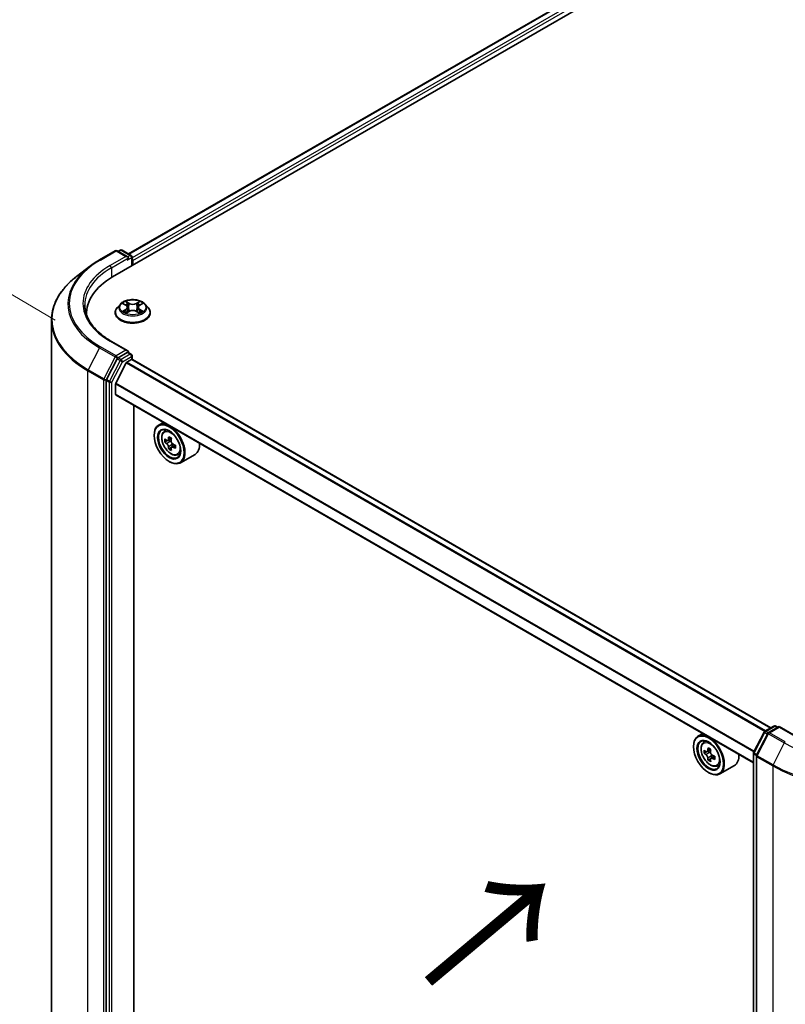
# Model space of a CAD drawing. Units: millimetres. Extents: x 36 to 7330, y 20 to 1425.
# Drawn here: x 99 to 162, y 525 to 606 of the extents above; entities that cross this region are included whole.
import ezdxf

# ---------------------------------------------------------------- set-up
doc = ezdxf.new("R2010")
doc.units = ezdxf.units.MM
doc.header["$LTSCALE"] = 2.5
doc.layers.get('Defpoints').update_dxf_attribs({"lineweight": 25})
for name, color, linetype, lineweight in [('Dimension (ISO)', 7, 'Continuous', 18), ('Symbol (ISO)', 7, 'Continuous', 18), ('Visible (ISO)', 7, 'Continuous', 35), ('Visible Narrow (ISO)', 7, 'Continuous', 25)]:
    doc.layers.add(name, color=color, linetype=linetype, lineweight=lineweight)
doc.styles.add('Note Text (TK)', font='txt')
doc.dimstyles.new('Default - Method 1b (TK)', dxfattribs={"dimscale": 2.5, "dimtxt": 2.5, "dimasz": 2.5, "dimexe": 1, "dimexo": 1.5, "dimgap": 1, "dimtad": 1, "dimdsep": 46, "dimtxsty": 'Note Text (TK)', "dimblk": 'OPEN', "dimcen": 0.09, "dimdle": 5, "dimclrd": 100, "dimclre": 100, "dimclrt": 7, "dimadec": 1, "dimazin": 1, "dimtfac": 1, "dimtmove": 0, "dimatfit": 3, "dimldrblk": 'OPEN', "dimfxl": 1, "dimtolj": 1, "dimlwd": -1, "dimlwe": -1, "dimarcsym": 0})

# ---------------------------------------------------------------- blocks, each defined once
blk = doc.blocks.new('_Open')
at = {"color": 0, "linetype": 'ByBlock', "lineweight": -2}
for p, q in [((-1, 0.167), (0, 0)), ((-1, -0.167), (0, 0)), ((0, 0), (-1, 0))]:
    blk.add_line(p, q, dxfattribs=at)
blk = doc.blocks.new('*D26')
at = {"layer": 'Defpoints', "color": 0}
for p in [(78.412, 594.956), (105.409, 579.015), (104.502, 489.135)]:
    blk.add_point(p, dxfattribs=at)
at = {"layer": 'Dimension (ISO)', "color": 100}
for p, q in [((101.681, 581.216), (75.926, 596.424)), ((77.567, 511.326), (78.349, 588.706)), ((100.774, 491.336), (75.019, 506.543))]:
    blk.add_line(p, q, dxfattribs=at)
at = {"layer": 'Dimension (ISO)', "color": 100, "xscale": 6.25, "yscale": 6.25, "zscale": 6.25}
for p, rotation in [((78.412, 594.956), 89.42160724004547), ((77.504, 505.076), 269.4216072400455)]:
    blk.add_blockref('_Open', p, dxfattribs=dict(at, rotation=rotation))
at = {"layer": 'Dimension (ISO)', "color": 7, "insert": (72.238, 539.383), "char_height": 6.25, "attachment_point": 4, "rotation": 89.42161, "style": 'Note Text (TK)'}
blk.add_mtext('\\A1;{\\Q29.983;\\W0.812;\\H0.821x;\\fMS PGothic|b0|i0;{\\H6.2250;221.5}}', dxfattribs=at)

msp = doc.modelspace()

# ---------------------------------------------------------------- linework, layer by layer
at = {"layer": 'Visible (ISO)'}
for p, q in [((106.4207, 584.7835), (198.3446, 637.8558)), ((107.7432, 586.6835), (195.9151, 637.5896)), ((105.3342, 586.1915), (106.6423, 586.9468)), ((107.6667, 586.4419), (106.7923, 586.9468)), ((107.045, 587), (106.8725, 586.9005)), ((107.195, 587), (107.9453, 586.5669)), ((108.0203, 586.4369), (108.0203, 585.7071)), ((108.0824, 585.7429), (108.0824, 586.1512)), ((104.5018, 585.6373), (103.4462, 584.8247)), ((107.057, 582.542), (106.809, 582.2653)), ((107.3005, 582.5721), (107.5129, 582.4452)), ((107.5524, 581.8147), (107.7736, 581.938)), ((107.6439, 582.2703), (107.6849, 581.8886)), ((108.3913, 581.938), (108.6125, 581.8147)), ((108.5209, 582.2703), (108.4799, 581.8886)), ((108.652, 582.4452), (108.8644, 582.5721)), ((109.1078, 582.542), (109.3558, 582.2653)), ((101.3679, 581.2072), (101.3679, 493.5646)), ((104.2679, 581.7829), (104.2679, 581.6323)), ((106.6324, 581.8237), (106.6324, 581.8404)), ((109.5324, 581.8237), (109.5324, 581.8404)), ((107.6667, 578.6852), (106.2836, 579.4837)), ((106.7916, 578.0142), (105.9156, 576.3163)), ((107.6228, 578.5373), (106.8725, 578.1042)), ((107.5852, 577.74), (107.9763, 577.9658)), ((107.6931, 578.5475), (107.9453, 578.4019)), ((108.0203, 577.9802), (108.0203, 578.272)), ((160.7972, 547.5204), (108.0513, 577.9732)), ((107.5309, 577.6792), (106.6846, 576.018)), ((105.8904, 576.2225), (105.8904, 488.6697)), ((106.6682, 575.0876), (106.6682, 575.9562)), ((159.3391, 544.6274), (106.6993, 575.019)), ((108.1708, 490.8966), (108.1708, 574.1694)), ((110.6049, 572.7641), (110.223, 572.5436)), ((109.8502, 571.6788), (109.8502, 571.7196)), ((110.6663, 572.0129), (110.833, 572.1594)), ((111.2746, 571.441), (110.9746, 571.2678)), ((110.9275, 571.2577), (110.7212, 571.1386)), ((111.0311, 571.3004), (111.1799, 571.2137)), ((111.2639, 570.6864), (111.051, 570.5636)), ((111.5889, 570.885), (111.2912, 570.7132)), ((111.347, 570.9224), (111.3463, 570.7449)), ((111.785, 570.0752), (111.9953, 570.1463)), ((113.2251, 570.1199), (112.023, 569.4259)), ((111.0876, 569.5355), (111.123, 569.5151)), ((155.1526, 547.0444), (154.7707, 546.824)), ((159.3558, 545.4685), (160.2318, 547.1665)), ((160.5363, 547.0565), (159.6033, 545.2481)), ((160.2901, 547.2276), (161.0404, 547.6608)), ((161.469, 547.6224), (160.5946, 547.1176)), ((161.1904, 547.6608), (161.3629, 547.5612)), ((161.469, 547.5717), (161.469, 547.6224)), ((162.8521, 546.8239), (161.469, 547.6224)), ((155.214, 546.2932), (155.3807, 546.4398)), ((154.3979, 545.9591), (154.3979, 546)), ((155.4788, 545.537), (155.2694, 545.4162)), ((155.8198, 545.7199), (155.521, 545.5474)), ((155.5767, 545.5796), (155.7282, 545.4922)), ((159.3391, 457.847), (159.3391, 545.3997)), ((155.8102, 544.9629), (155.6009, 544.8421)), ((156.1391, 545.1668), (155.8403, 544.9943)), ((155.8961, 545.2013), (155.8961, 545.0265)), ((159.5866, 545.1793), (159.5866, 457.5367)), ((155.6353, 543.8158), (155.6707, 543.7954)), ((156.3328, 544.3555), (156.543, 544.4267)), ((157.7728, 544.4003), (156.5707, 543.7063))]:
    msp.add_line(p, q, dxfattribs=at)
for centre, start, end in [((106.7173, 586.8168), 60, 120), ((107.12, 586.8701), 60, 120), ((107.8703, 586.4369), 0, 60), ((107.8703, 578.272), 0, 60), ((160.3651, 547.0977), 120, 152.709432), ((160.6696, 546.9877), 120, 152.709432), ((161.1154, 547.5309), 60, 120), ((159.4891, 545.3997), 152.709432, 180), ((159.7366, 545.1793), 152.709432, 180)]:
    msp.add_arc(centre, 0.15, start, end, dxfattribs=at)
for centre, major_axis, ratio, start_param, end_param in [((107.5167, 586.3553), (0.2121, 0), 0.5773503, 0, 1.5707963), ((107.6228, 586.2941), (-0.075, -0.1299), 0.5773503, 0.7853982, 2.3561945), ((107.9763, 586.2124), (0.075, -0.1299), 0.5773503, 0.7853982, 1.9291159), ((111.6179, 581.7829), (-7.35, 0), 0.5773503, 5.4977871, 6.3223572), ((111.6179, 580.9664), (-7.5, 0), 0.5773503, 6.0825558, 6.1060904), ((107.5167, 578.5986), (0.2121, 0), 0.5773503, 0, 1.5707963), ((106.8725, 577.9817), (0.075, 0.1299), 0.5773503, 0.7853982, 1.6525807), ((107.6228, 578.6598), (0.075, -0.1299), 0.5773503, 0.1595481, 0.7853982), ((107.9763, 577.8433), (0.075, 0.1299), 0.5773503, 0, 0.7853982), ((107.5852, 577.6583), (-0.05, -0.0866), 0.5773503, 3.9269908, 4.8030489), ((105.9964, 576.2837), (0.075, 0.1299), 0.5773503, 1.6525807, 2.3561945), ((106.7389, 575.9971), (-0.05, -0.0866), 0.5773503, 4.8030489, 5.4977871), ((106.7743, 575.1489), (-0.075, -0.1299), 0.5773503, 5.4977871, 6.2831853), ((111.123, 570.9848), (0.9, -1.5588), 0.5773503, 5.4977871, 10.2101761), ((111.123, 570.9848), (0.65, -1.1258), 0.5773503, 2.375245, 7.049533), ((113.2523, 572.7269), (-1.804, -3.0947), 0.5745609, 5.4565524, 5.5438185), ((113.6947, 572.5965), (-3.6329, 0.0152), 0.5801263, 0.6149203, 0.6792216), ((113.5837, 572.5336), (-1.8295, -3.1386), 0.5745609, 5.327286, 5.3915874), ((113.6963, 572.9783), (-3.5821, 0.015), 0.5801263, 0.7441866, 0.8314528), ((113.8047, 572.4048), (1.8295, 3.1386), 0.5745609, 2.1856934, 2.2499947), ((113.6937, 572.342), (3.6329, -0.0152), 0.5801263, 3.7565129, 3.8208143), ((113.5837, 572.5336), (-1.8295, -3.1386), 0.5745609, 5.6087835, 5.6730849), ((113.6921, 571.9602), (3.5821, -0.015), 0.5801263, 3.8857793, 3.9730454), ((111.1791, 571.0202), (0.1187, -0.2057), 0.5773503, 1.7826456, 2.3513747), ((113.8047, 572.4048), (1.8295, 3.1386), 0.5745609, 2.4671909, 2.5314922), ((111.1791, 571.0202), (0.1187, -0.2057), 0.5773503, 0.7805784, 1.3344379), ((113.6937, 572.342), (3.6329, -0.0152), 0.5801263, 4.0380104, 4.1023118), ((113.6947, 572.5965), (-3.6329, 0.0152), 0.5801263, 0.8964178, 0.9607191), ((114.1361, 572.2116), (1.804, 3.0947), 0.5745609, 2.3149597, 2.4022259), ((112.3251, 571.6788), (0.9, -1.5588), 0.5773503, 0, 0.8481438), ((155.6707, 545.2651), (0.9, -1.5588), 0.5773503, 5.4977871, 10.2101761), ((155.6707, 545.2651), (0.65, -1.1258), 0.5773503, 2.375245, 7.049533), ((157.8, 547.0048), (-1.7911, -3.1022), 0.5773503, 5.4541541, 5.5414202), ((158.2419, 546.8772), (-3.6329, 0), 0.5773503, 0.6124987, 0.6768001), ((158.2419, 546.622), (3.6329, 0), 0.5773503, 3.7540914, 3.8183927), ((158.1314, 546.8134), (-1.8164, -3.1462), 0.5773503, 5.3248877, 5.3891891), ((158.2419, 547.2599), (-3.5821, 0), 0.5773503, 0.7417651, 0.8290312), ((155.7282, 545.2983), (0.1187, -0.2057), 0.5773503, 1.7950624, 2.3561945), ((158.3524, 546.6858), (1.8164, 3.1462), 0.5773503, 2.1832951, 2.2475964), ((155.7282, 545.2983), (0.1187, -0.2057), 0.5773503, 0.7853982, 1.3465303), ((156.8728, 545.9591), (0.9, -1.5588), 0.5773503, 0, 0.8481438), ((158.1314, 546.8134), (-1.8164, -3.1462), 0.5773503, 5.6063852, 5.6706866), ((158.2419, 546.2393), (3.5821, 0), 0.5773503, 3.8833577, 3.9706239), ((158.3524, 546.6858), (1.8164, 3.1462), 0.5773503, 2.4647926, 2.5290939), ((158.2419, 546.8772), (-3.6329, 0), 0.5773503, 0.8939962, 0.9582976), ((158.2419, 546.622), (3.6329, 0), 0.5773503, 4.0355889, 4.0998903), ((158.6839, 546.4944), (1.7911, 3.1022), 0.5773503, 2.3125614, 2.3998276)]:
    msp.add_ellipse(centre, major_axis=major_axis, ratio=ratio, start_param=start_param, end_param=end_param, dxfattribs=at)
for centre, major_axis in [((111.0876, 570.9643), (0.875, -1.5155)), ((111.0876, 570.9643), (-0.675, 1.1691)), ((155.6353, 545.2447), (0.875, -1.5155)), ((155.6353, 545.2447), (-0.675, 1.1691))]:
    msp.add_ellipse(centre, major_axis=major_axis, ratio=0.5773503, dxfattribs=at)
for points, knots in [([(104.5018, 585.6373), (104.5528, 585.6766), (104.6047, 585.7154), (104.7104, 585.7921), (104.7641, 585.83), (104.8734, 585.9049), (104.929, 585.9419), (105.0418, 586.0148), (105.0991, 586.0509), (105.2154, 586.1219), (105.2743, 586.157), (105.3342, 586.1915)], [4.57045366, 4.57045366, 4.57045366, 4.57045366, 4.59884073, 4.59884073, 4.62722779, 4.62722779, 4.65561485, 4.65561485, 4.68400192, 4.68400192, 4.71238898, 4.71238898, 4.71238898, 4.71238898]), ([(103.4462, 584.8247), (103.1811, 584.6206), (102.9383, 584.4062), (102.5011, 583.96), (102.3069, 583.7282), (101.9706, 583.2506), (101.8286, 583.0047), (101.5998, 582.5029), (101.5131, 582.247), (101.3971, 581.7298), (101.3679, 581.4685), (101.3679, 581.2072)], [1.71273164, 1.71273164, 1.71273164, 1.71273164, 1.84142421, 1.84142421, 1.97011678, 1.97011678, 2.09880935, 2.09880935, 2.22750192, 2.22750192, 2.35619449, 2.35619449, 2.35619449, 2.35619449]), ([(109.1078, 582.542), (109.0465, 582.6105), (108.9686, 582.6705), (108.7847, 582.7739), (108.6776, 582.8165), (108.4477, 582.8786), (108.3251, 582.8982), (108.0764, 582.9133), (107.9504, 582.9089), (107.7067, 582.8764), (107.589, 582.8484), (107.3727, 582.7704), (107.2742, 582.7203), (107.1403, 582.6244), (107.0954, 582.5849), (107.057, 582.542)], [2.8337611, 2.8337611, 2.8337611, 2.8337611, 3.154774, 3.154774, 3.4892026, 3.4892026, 3.8222801, 3.8222801, 4.1535935, 4.1535935, 4.4853294, 4.4853294, 4.8193074, 4.8193074, 5.0202205, 5.0202205, 5.0202205, 5.0202205]), ([(106.2836, 579.4837), (106.0062, 579.6439), (105.7514, 579.8162), (105.2931, 580.1804), (105.0897, 580.3722), (104.7387, 580.7699), (104.5913, 580.9757), (104.3549, 581.3957), (104.266, 581.6098), (104.1476, 582.0416), (104.1179, 582.2593), (104.1179, 582.4769)], [3.14159265, 3.14159265, 3.14159265, 3.14159265, 3.29867229, 3.29867229, 3.45575192, 3.45575192, 3.61283155, 3.61283155, 3.76991118, 3.76991118, 3.92699082, 3.92699082, 3.92699082, 3.92699082]), ([(106.809, 582.2653), (106.7867, 582.2404), (106.7662, 582.2146), (106.7292, 582.1615), (106.7127, 582.1342), (106.6841, 582.0781), (106.6719, 582.0494), (106.6524, 581.9909), (106.6449, 581.9611), (106.6349, 581.901), (106.6324, 581.8707), (106.6324, 581.8404)], [5.02022053, 5.02022053, 5.02022053, 5.02022053, 5.11573385, 5.11573385, 5.21124718, 5.21124718, 5.3067605, 5.3067605, 5.40227382, 5.40227382, 5.49778714, 5.49778714, 5.49778714, 5.49778714]), ([(107.6439, 582.2703), (107.6425, 582.2839), (107.6393, 582.2974), (107.63, 582.3237), (107.6237, 582.3365), (107.6084, 582.3612), (107.5993, 582.373), (107.5786, 582.3957), (107.567, 582.4064), (107.5416, 582.4267), (107.5277, 582.4363), (107.5129, 582.4452)], [2.41809785, 2.41809785, 2.41809785, 2.41809785, 2.55930615, 2.55930615, 2.70051445, 2.70051445, 2.84172275, 2.84172275, 2.98293106, 2.98293106, 3.12413936, 3.12413936, 3.12413936, 3.12413936]), ([(108.3913, 581.938), (108.3579, 581.9566), (108.32, 581.972), (108.2384, 581.9954), (108.1947, 582.0034), (108.1053, 582.0114), (108.0596, 582.0114), (107.9701, 582.0034), (107.9264, 581.9954), (107.8448, 581.972), (107.8069, 581.9566), (107.7736, 581.938)], [3.1590459, 3.1590459, 3.1590459, 3.1590459, 3.4662239, 3.4662239, 3.7734018, 3.7734018, 4.0805798, 4.0805798, 4.3877577, 4.3877577, 4.6949357, 4.6949357, 4.6949357, 4.6949357]), ([(108.652, 582.4452), (108.6371, 582.4363), (108.6233, 582.4267), (108.5978, 582.4064), (108.5862, 582.3957), (108.5655, 582.373), (108.5564, 582.3612), (108.5411, 582.3365), (108.5349, 582.3237), (108.5255, 582.2974), (108.5224, 582.2839), (108.5209, 582.2703)], [4.72984227, 4.72984227, 4.72984227, 4.72984227, 4.87105058, 4.87105058, 5.01225888, 5.01225888, 5.15346718, 5.15346718, 5.29467549, 5.29467549, 5.43588379, 5.43588379, 5.43588379, 5.43588379]), ([(109.5324, 581.8404), (109.5324, 581.8707), (109.5299, 581.901), (109.5199, 581.9611), (109.5125, 581.9909), (109.4929, 582.0494), (109.4808, 582.0781), (109.4521, 582.1342), (109.4357, 582.1615), (109.3987, 582.2146), (109.3782, 582.2404), (109.3558, 582.2653)], [2.35619449, 2.35619449, 2.35619449, 2.35619449, 2.45170781, 2.45170781, 2.54722114, 2.54722114, 2.64273446, 2.64273446, 2.73824778, 2.73824778, 2.8337611, 2.8337611, 2.8337611, 2.8337611]), ([(106.6324, 581.8237), (106.6324, 581.7343), (106.656, 581.6452), (106.7474, 581.4743), (106.8169, 581.393), (106.9962, 581.2455), (107.1076, 581.18), (107.3596, 581.073), (107.5002, 581.0317), (107.796, 580.9773), (107.951, 580.9641), (108.2602, 580.967), (108.4142, 580.983), (108.7064, 581.0428), (108.8444, 581.0866), (109.0909, 581.1983), (109.1992, 581.2663), (109.3741, 581.4205), (109.4408, 581.5068), (109.5153, 581.6714), (109.5324, 581.7475), (109.5324, 581.8237)], [5.4977871, 5.4977871, 5.4977871, 5.4977871, 5.7974977, 5.7974977, 6.1099087, 6.1099087, 6.4344017, 6.4344017, 6.7601297, 6.7601297, 7.0848802, 7.0848802, 7.409235, 7.409235, 7.7340691, 7.7340691, 8.0598665, 8.0598665, 8.3837816, 8.3837816, 8.6393798, 8.6393798, 8.6393798, 8.6393798]), ([(107.3966, 581.9214), (107.4056, 581.9139), (107.4154, 581.9064), (107.4364, 581.8913), (107.4476, 581.8838), (107.4715, 581.869), (107.4841, 581.8617), (107.5106, 581.8473), (107.5245, 581.8403), (107.5475, 581.8295), (107.5562, 581.8256), (107.5651, 581.8218)], [6.1056978, 6.1056978, 6.1056978, 6.1056978, 6.17584774, 6.17584774, 6.24599768, 6.24599768, 6.31614761, 6.31614761, 6.38629755, 6.38629755, 6.42717222, 6.42717222, 6.42717222, 6.42717222]), ([(108.5997, 581.8218), (108.6086, 581.8256), (108.6173, 581.8295), (108.6403, 581.8403), (108.6542, 581.8473), (108.6808, 581.8617), (108.6934, 581.869), (108.7172, 581.8838), (108.7284, 581.8913), (108.7494, 581.9064), (108.7592, 581.9139), (108.7683, 581.9214)], [1.42680941, 1.42680941, 1.42680941, 1.42680941, 1.46768409, 1.46768409, 1.53783402, 1.53783402, 1.60798396, 1.60798396, 1.67813389, 1.67813389, 1.74828383, 1.74828383, 1.74828383, 1.74828383]), ([(107.6228, 578.5373), (107.6362, 578.5451), (107.6506, 578.5502), (107.6759, 578.5532), (107.6867, 578.5512), (107.6931, 578.5475)], [0.185147228, 0.185147228, 0.185147228, 0.185147228, 0.196528423, 0.196528423, 0.207909617, 0.207909617, 0.207909617, 0.207909617]), ([(110.6663, 572.0129), (110.6126, 571.9657), (110.5699, 571.9055), (110.5044, 571.7605), (110.4844, 571.6735), (110.4704, 571.4807), (110.4784, 571.3737), (110.522, 571.1542), (110.5577, 571.0417), (110.6524, 570.8229), (110.7113, 570.7165), (110.8465, 570.5195), (110.9228, 570.4289), (111.0866, 570.2719), (111.1741, 570.2056), (111.353, 570.1054), (111.4447, 570.0713), (111.6203, 570.0439), (111.7048, 570.0486), (111.783, 570.0745), (111.784, 570.0748), (111.785, 570.0752)], [4.0467539, 4.0467539, 4.0467539, 4.0467539, 4.3252501, 4.3252501, 4.6370689, 4.6370689, 4.9707039, 4.9707039, 5.3050454, 5.3050454, 5.6371278, 5.6371278, 5.9689824, 5.9689824, 6.3028133, 6.3028133, 6.6375374, 6.6375374, 6.9542342, 6.9542342, 6.95846, 6.95846, 6.95846, 6.95846]), ([(110.8626, 571.2844), (110.8813, 571.2709), (110.9018, 571.2614), (110.9407, 571.2555), (110.959, 571.259), (110.989, 571.276), (111.0027, 571.2906), (111.0227, 571.3299), (111.0289, 571.3545), (111.0313, 571.38)], [0, 0, 0, 0, 0.017936943, 0.017936943, 0.035873886, 0.035873886, 0.053810829, 0.053810829, 0.071747772, 0.071747772, 0.071747772, 0.071747772]), ([(111.0287, 570.7385), (111.0265, 570.7614), (111.0204, 570.7886), (111.0008, 570.8447), (110.9873, 570.8737), (110.9576, 570.9256), (110.9394, 570.9519), (110.9007, 570.9972), (110.8803, 571.0163), (110.8615, 571.0299)], [0, 0, 0, 0, 0.017936943, 0.017936943, 0.035873886, 0.035873886, 0.053810829, 0.053810829, 0.071747772, 0.071747772, 0.071747772, 0.071747772]), ([(111.4184, 570.7053), (111.3951, 570.7162), (111.3706, 570.7233), (111.3265, 570.7262), (111.3068, 570.722), (111.2768, 570.705), (111.2644, 570.6911), (111.2497, 570.6549), (111.2474, 570.6326), (111.2496, 570.6097)], [0, 0, 0, 0, 0.017936943, 0.017936943, 0.035873886, 0.035873886, 0.053810829, 0.053810829, 0.071747772, 0.071747772, 0.071747772, 0.071747772]), ([(111.2523, 571.2512), (111.2499, 571.2256), (111.252, 571.1962), (111.2663, 571.137), (111.2785, 571.1073), (111.3082, 571.0554), (111.3277, 571.0299), (111.3717, 570.9875), (111.3961, 570.9708), (111.4194, 570.9598)], [0, 0, 0, 0, 0.017936943, 0.017936943, 0.035873886, 0.035873886, 0.053810829, 0.053810829, 0.071747772, 0.071747772, 0.071747772, 0.071747772]), ([(155.214, 546.2932), (155.1603, 546.2461), (155.1176, 546.1859), (155.0521, 546.0408), (155.0321, 545.9539), (155.0181, 545.761), (155.0261, 545.654), (155.0697, 545.4345), (155.1054, 545.3221), (155.2001, 545.1033), (155.259, 544.9969), (155.3942, 544.7999), (155.4706, 544.7093), (155.6343, 544.5523), (155.7218, 544.486), (155.9008, 544.3857), (155.9924, 544.3517), (156.168, 544.3242), (156.2525, 544.329), (156.3307, 544.3548), (156.3317, 544.3552), (156.3328, 544.3555)], [4.0419341, 4.0419341, 4.0419341, 4.0419341, 4.3204303, 4.3204303, 4.6322491, 4.6322491, 4.9658841, 4.9658841, 5.3002256, 5.3002256, 5.6323081, 5.6323081, 5.9641626, 5.9641626, 6.2979935, 6.2979935, 6.6327176, 6.6327176, 6.9494144, 6.9494144, 6.9536402, 6.9536402, 6.9536402, 6.9536402]), ([(155.4098, 545.5635), (155.4285, 545.5501), (155.449, 545.5408), (155.4877, 545.5351), (155.506, 545.5388), (155.5359, 545.556), (155.5495, 545.5708), (155.5693, 545.6102), (155.5754, 545.6349), (155.5777, 545.6605)], [0, 0, 0, 0, 0.017936943, 0.017936943, 0.035873886, 0.035873886, 0.053810829, 0.053810829, 0.071747772, 0.071747772, 0.071747772, 0.071747772]), ([(155.7987, 545.5329), (155.7964, 545.5073), (155.7986, 545.4778), (155.8131, 545.4186), (155.8254, 545.3889), (155.8553, 545.3371), (155.8748, 545.3117), (155.9189, 545.2695), (155.9433, 545.2529), (155.9666, 545.242)], [0, 0, 0, 0, 0.017936943, 0.017936943, 0.035873886, 0.035873886, 0.053810829, 0.053810829, 0.071747772, 0.071747772, 0.071747772, 0.071747772]), ([(155.5777, 545.0175), (155.5754, 545.0405), (155.5693, 545.0677), (155.5495, 545.1238), (155.5359, 545.1528), (155.506, 545.2045), (155.4877, 545.2308), (155.449, 545.276), (155.4285, 545.2949), (155.4098, 545.3084)], [0, 0, 0, 0, 0.017936943, 0.017936943, 0.035873886, 0.035873886, 0.053810829, 0.053810829, 0.071747772, 0.071747772, 0.071747772, 0.071747772]), ([(155.9666, 544.9869), (155.9433, 544.9977), (155.9189, 545.0047), (155.8748, 545.0073), (155.8553, 545.0029), (155.8254, 544.9857), (155.8131, 544.9716), (155.7986, 544.9353), (155.7964, 544.9129), (155.7987, 544.8899)], [0, 0, 0, 0, 0.017936943, 0.017936943, 0.035873886, 0.035873886, 0.053810829, 0.053810829, 0.071747772, 0.071747772, 0.071747772, 0.071747772])]:
    msp.add_open_spline(points, degree=3, knots=knots, dxfattribs=at)
at = {"layer": 'Visible Narrow (ISO)'}
for p, q in [((107.7871, 586.6582), (195.9901, 637.5822)), ((196.3647, 637.3659), (108.0203, 586.3603)), ((108.0824, 586.1512), (196.4708, 637.1822)), ((105.4092, 586.1841), (106.7173, 586.9393)), ((106.7173, 586.9393), (107.5167, 586.4778)), ((106.9164, 586.8751), (107.12, 586.9926)), ((107.12, 586.9926), (107.8703, 586.5594)), ((107.5167, 586.4778), (106.2086, 585.7225)), ((106.3146, 585.5388), (107.7289, 586.3553)), ((107.6228, 586.1716), (107.9763, 586.3757)), ((107.8703, 586.5594), (107.6667, 586.4419)), ((107.9763, 586.3757), (107.9763, 585.6817)), ((106.3146, 585.5388), (106.3146, 584.721)), ((107.7857, 582.6091), (107.5053, 582.7654)), ((108.6595, 582.7654), (108.3791, 582.6091)), ((107.2292, 582.606), (107.5, 582.4441)), ((107.5, 582.1015), (107.2292, 581.9396)), ((107.3477, 581.9711), (107.5179, 582.0729)), ((107.5053, 581.7802), (107.7857, 581.9366)), ((107.5179, 582.0729), (107.5355, 581.8352)), ((107.5921, 582.6784), (107.7684, 582.5801)), ((107.7684, 582.5801), (107.7432, 582.226)), ((108.3791, 581.9366), (108.6595, 581.7802)), ((108.3964, 582.5801), (108.5727, 582.6784)), ((108.3964, 582.5801), (108.4216, 582.226)), ((108.6469, 582.0729), (108.6293, 581.8352)), ((108.6469, 582.0729), (108.8171, 581.9711)), ((108.6648, 582.4441), (108.9356, 582.606)), ((108.9356, 581.9396), (108.6648, 582.1015)), ((105.3283, 578.9248), (104.3953, 577.1165)), ((105.3283, 578.9248), (106.6364, 578.1696)), ((106.7173, 578.2595), (105.4092, 579.0148)), ((106.2086, 579.4763), (107.5167, 578.7211)), ((107.5167, 578.7211), (106.7173, 578.2595)), ((106.6364, 578.1696), (105.7034, 576.3612)), ((107.0391, 577.8713), (106.1631, 576.1734)), ((106.7916, 578.0142), (106.8234, 578.0758)), ((106.7916, 578.0142), (107.0391, 577.8713)), ((106.8234, 578.0758), (106.8725, 578.1042)), ((107.12, 577.9613), (106.8725, 578.1042)), ((107.8703, 578.3945), (107.12, 577.9613)), ((107.226, 577.7776), (107.9763, 578.2107)), ((107.6228, 578.5373), (107.8703, 578.3945)), ((107.9763, 578.2107), (107.9763, 577.9658)), ((107.9763, 577.9658), (160.7533, 547.495)), ((105.7034, 576.3612), (104.3953, 577.1165)), ((106.35, 576.0796), (107.226, 577.7776)), ((107.5309, 577.6792), (160.2826, 547.223)), ((160.3621, 547.2692), (107.5852, 577.74)), ((104.3701, 577.0227), (105.6783, 576.2674)), ((104.3701, 489.3801), (104.3701, 577.0227)), ((105.6783, 576.2674), (105.6783, 488.6248)), ((105.8904, 576.2674), (105.9156, 576.3163)), ((105.8904, 576.2225), (105.8904, 576.2674)), ((106.1631, 576.1734), (105.9156, 576.3163)), ((105.8904, 576.2225), (106.1379, 576.0796)), ((106.1379, 576.0796), (106.1379, 488.5269)), ((106.35, 488.5269), (106.35, 576.0796)), ((106.6682, 575.9562), (159.383, 545.5213)), ((159.4113, 545.5762), (106.6846, 576.018)), ((159.3391, 544.6781), (106.6682, 575.0876)), ((111.0313, 571.38), (111.2154, 571.4862)), ((110.8615, 571.0299), (111.1799, 571.2137)), ((111.347, 570.9224), (111.0287, 570.7385)), ((111.604, 570.8125), (111.4184, 570.7053)), ((159.4082, 545.4323), (160.2842, 547.1302)), ((159.6557, 545.2119), (160.5887, 547.0202)), ((160.2842, 547.1302), (160.5077, 547.0012)), ((160.3651, 547.2202), (161.1154, 547.6534)), ((160.5714, 547.1011), (160.3651, 547.2202)), ((160.5887, 547.0202), (161.8968, 546.265)), ((160.6696, 547.1102), (161.469, 547.5717)), ((161.9777, 546.3549), (160.6696, 547.1102)), ((161.1154, 547.6534), (161.319, 547.5358)), ((161.469, 547.5717), (162.7771, 546.8165)), ((161.8968, 546.265), (160.9638, 544.4566)), ((155.4098, 545.3084), (155.7282, 545.4922)), ((155.5777, 545.6605), (155.7626, 545.7672)), ((159.383, 457.7858), (159.383, 545.3385)), ((159.383, 545.3385), (159.5916, 545.218)), ((159.6317, 545.3032), (159.4082, 545.4323)), ((155.8961, 545.2013), (155.5777, 545.0175)), ((156.1515, 545.0936), (155.9666, 544.9869)), ((159.6305, 545.1181), (160.9386, 544.3628)), ((159.6305, 457.4754), (159.6305, 545.1181)), ((160.9638, 544.4566), (159.6557, 545.2119)), ((160.9386, 544.3628), (160.9386, 456.7202))]:
    msp.add_line(p, q, dxfattribs=at)
for centre, major_axis, ratio, start_param, end_param in [((106.7173, 586.8168), (-0.075, 0.1299), 0.5773503, 5.4977871, 6.2831853), ((106.7173, 586.8168), (0.075, 0.1299), 0.5773503, 0, 0.7853982), ((107.12, 586.8701), (-0.075, 0.1299), 0.5773503, 5.4977871, 6.2831853), ((107.12, 586.8701), (0.075, 0.1299), 0.5773503, 0, 0.7853982), ((111.6179, 582.5994), (-8.7806, 0), 0.5773503, 5.4977871, 7.0685835), ((105.4092, 586.0616), (-0.075, 0.1299), 0.5773503, 5.4977871, 6.2831853), ((107.8703, 586.4369), (0.075, 0.1299), 0.5773503, 0, 0.7853982), ((107.8703, 586.4369), (-0.075, 0.1299), 0.5773503, 3.9269908, 5.4977871), ((107.8703, 586.4369), (0.15, 0), 0.5773503, 5.4977871, 6.2831853), ((111.6179, 582.5562), (-8.8949, 0), 0.5773503, 5.6397225, 7.0685835), ((111.6179, 582.5994), (-7.65, 0), 0.5773503, 5.4977871, 7.0685835), ((111.6179, 582.4769), (-7.5, 0), 0.5773503, 5.4977871, 6.2831853), ((106.2086, 585.6), (-0.075, 0.1299), 0.5773503, 3.9269908, 5.4977871), ((111.6179, 581.2865), (-10.2144, 0), 0.5773503, 5.6397225, 7.0685835), ((108.0824, 582.2728), (-1.03, 0), 0.5773503, 5.3071026, 5.6884717), ((108.0824, 582.2728), (-1.03, 0), 0.5773503, 3.7363063, 4.1176753), ((108.0824, 581.8849), (-1.4338, 0), 0.5773503, 5.8056187, 9.9023446), ((108.0824, 582.2357), (-1.1546, 0), 0.5773503, 5.8056187, 9.9023446), ((108.0824, 582.2728), (1.03, 0), 0.5773503, 3.7363063, 4.1176753), ((107.3656, 581.9629), (-0.0048, -0.0245), 0.7797536, 4.5269049, 5.922087), ((108.0824, 582.1594), (0.8061, 0), 0.5773503, 2.1762943, 2.4206222), ((107.5, 582.4237), (0.0128, 0.0215), 0.5873385, 0, 0.7942785), ((107.1928, 582.2728), (0.4271, 0), 0.5773503, 5.5152404, 7.0511302), ((107.5, 582.0811), (0.0128, -0.0215), 0.5873385, 0.8637843, 2.3473142), ((107.1928, 582.2542), (0.452, 0), 0.5773503, 5.5152404, 6.3450887), ((107.5748, 582.6698), (-0.0204, -0.0144), 0.1849737, 1.043317, 2.4384992), ((107.6364, 582.5405), (-0.0241, -0.0067), 0.2229178, 3.8515805, 5.2070037), ((107.7259, 582.2175), (-0.0241, -0.0067), 0.2228845, 3.8515738, 5.2026198), ((107.7857, 582.5886), (-0.0122, -0.0218), 0.5671862, 3.9184152, 5.401945), ((108.0824, 582.7678), (0.452, 0), 0.5773503, 3.9444441, 5.4803339), ((107.7857, 581.9162), (-0.0122, 0.0218), 0.5671862, 5.5063628, 6.2831853), ((108.0824, 582.7864), (-0.4271, 0), 0.5773503, 0.8028515, 2.3387412), ((108.0824, 581.7592), (0.4271, 0), 0.5773503, 0.8028515, 2.3387412), ((108.3791, 582.5886), (0.0122, -0.0218), 0.5671862, 0.8812403, 2.3647701), ((108.3791, 581.9162), (0.0122, 0.0218), 0.5671862, 0, 0.7768225), ((108.4389, 582.2175), (-0.0241, 0.0067), 0.2228845, 4.2221582, 5.5732041), ((108.972, 582.2728), (-0.4271, 0), 0.5773503, 5.5152404, 7.0511302), ((108.5285, 582.5405), (-0.0241, 0.0067), 0.2229178, 4.2177743, 5.5731974), ((108.972, 582.2542), (-0.452, 0), 0.5773503, 6.221282, 7.0511302), ((108.0824, 582.1594), (0.8061, 0), 0.5773503, 0.7209705, 0.9652983), ((108.59, 582.6698), (-0.0204, 0.0144), 0.1849737, 0.7030935, 2.0982756), ((108.6648, 582.0811), (-0.0128, -0.0215), 0.5873385, 3.9358711, 5.419401), ((108.6648, 582.4237), (-0.0128, 0.0215), 0.5873385, 5.4889069, 6.2831853), ((108.0824, 582.2728), (1.03, 0), 0.5773503, 5.3071026, 5.6884717), ((108.7992, 581.9629), (0.0048, -0.0245), 0.7797536, 0.3610983, 1.7562804), ((111.6179, 581.2072), (-10.25, 0), 0.5773503, 0, 0.7853982), ((108.0824, 581.8404), (-1.45, 0), 0.5773503, 0, 3.1415927), ((108.0824, 581.8237), (1.45, 0), 0.5773503, 3.1415927, 6.2831853), ((107.438, 581.911), (-0.0212, -0.0132), 0.7297361, 5.1634453, 5.7754826), ((108.7268, 581.911), (-0.0212, 0.0132), 0.7297361, 3.6492954, 4.2613326), ((106.2086, 579.3538), (0.075, 0.1299), 0.5773503, 0, 0.7853982), ((105.4092, 578.8923), (-0.075, -0.1299), 0.5773503, 3.9269908, 4.7941734), ((106.7173, 578.137), (-0.075, -0.1299), 0.5773503, 3.9269908, 4.7941734), ((106.7173, 578.137), (-0.1333, 0.0688), 0.0667023, 0.9537374, 2.5245338), ((106.7173, 578.137), (0.075, -0.1299), 0.5773503, 0.7853982, 2.3561945), ((107.12, 577.8388), (-0.075, -0.1299), 0.5773503, 3.9269908, 4.7941734), ((107.12, 577.8388), (-0.1333, 0.0688), 0.0667023, 0.9537374, 2.5245338), ((107.12, 577.8388), (0.075, -0.1299), 0.5773503, 0.7853982, 2.3561945), ((107.8703, 578.272), (0.075, 0.1299), 0.5773503, 0, 0.7853982), ((107.8703, 578.272), (0.075, -0.1299), 0.5773503, 0.7853982, 2.3561945), ((107.8703, 578.272), (0.15, 0), 0.5773503, 5.4977871, 6.2831853), ((104.4762, 577.0839), (0.075, 0.1299), 0.5773503, 1.6525807, 2.3561945), ((105.7843, 576.3287), (-0.075, -0.1299), 0.5773503, 4.7941734, 5.4977871), ((105.7843, 576.3287), (-0.15, 0), 0.5773503, 0.7853982, 2.3561945), ((105.7843, 576.3287), (0.1333, -0.0688), 0.0667023, 4.0953301, 5.6661264), ((106.2439, 576.1408), (-0.075, -0.1299), 0.5773503, 4.7941734, 5.4977871), ((106.2439, 576.1408), (-0.15, 0), 0.5773503, 0.7853982, 2.3561945), ((106.2439, 576.1408), (0.1333, -0.0688), 0.0667023, 4.0953301, 5.6661264), ((111.2902, 571.0813), (-0.5631, 0.9753), 0.5773503, 5.8594015, 6.3981286), ((111.2902, 571.0813), (0.5631, -0.9753), 0.5773503, 6.168242, 6.7069691), ((160.3651, 547.0977), (-0.1333, 0.0688), 0.0667023, 0, 0.9537374), ((160.3651, 547.0977), (0.075, 0.1299), 0.5773503, 0.7853982, 1.6525807), ((160.3651, 547.0977), (-0.075, 0.1299), 0.5773503, 5.4977871, 6.2831853), ((160.6696, 546.9877), (-0.1333, 0.0688), 0.0667023, 0, 0.9537374), ((160.6696, 546.9877), (0.075, 0.1299), 0.5773503, 0.7853982, 1.6525807), ((160.6696, 546.9877), (-0.075, 0.1299), 0.5773503, 5.4977871, 6.2831853), ((161.1154, 547.5309), (-0.075, 0.1299), 0.5773503, 5.4977871, 6.2831853), ((161.1154, 547.5309), (0.075, 0.1299), 0.5773503, 0, 0.7853982), ((155.838, 545.3617), (-0.5631, 0.9753), 0.5773503, 5.8594015, 6.3981286), ((161.9777, 546.2324), (-0.075, -0.1299), 0.5773503, 3.9269908, 4.7941734), ((168.1865, 549.8963), (8.8949, 0), 0.5773503, 3.9269908, 5.4977871), ((159.4891, 545.3997), (-0.15, 0), 0.5773503, 0, 0.7853982), ((159.4891, 545.3997), (-0.1333, 0.0688), 0.0667023, 0, 0.9537374), ((159.4891, 545.3997), (0.075, 0.1299), 0.5773503, 1.6525807, 2.3561945), ((155.838, 545.3617), (0.5631, -0.9753), 0.5773503, 6.168242, 6.7069691), ((159.7366, 545.1793), (-0.15, 0), 0.5773503, 0, 0.7853982), ((159.7366, 545.1793), (-0.1333, 0.0688), 0.0667023, 0, 0.9537374), ((159.7366, 545.1793), (0.075, 0.1299), 0.5773503, 1.6525807, 2.3561945), ((161.0447, 544.4241), (0.075, 0.1299), 0.5773503, 1.6525807, 2.3561945), ((168.1865, 548.5474), (10.25, 0), 0.5773503, 3.9269908, 5.4977871), ((168.1865, 548.6266), (-10.2144, 0), 0.5773503, 0.7853982, 2.3561945)]:
    msp.add_ellipse(centre, major_axis=major_axis, ratio=ratio, start_param=start_param, end_param=end_param, dxfattribs=at)
for centre, major_axis in [((108.0824, 582.2728), (1.0707, 0)), ((111.2339, 571.0488), (0.5283, -0.915)), ((155.7816, 545.3292), (0.5283, -0.915))]:
    msp.add_ellipse(centre, major_axis=major_axis, ratio=0.5773503, dxfattribs=at)
for points, knots in [([(107.5921, 582.6784), (107.584, 582.6863), (107.576, 582.6945), (107.5559, 582.7155), (107.5442, 582.7279), (107.5233, 582.7488), (107.5143, 582.7575), (107.5053, 582.7654)], [-0.032055974, -0.032055974, -0.032055974, -0.032055974, -0.02365019, -0.02365019, -0.010200936, -0.010200936, 0.000338329, 0.000338329, 0.000338329, 0.000338329]), ([(107.5053, 582.7654), (107.5109, 582.7567), (107.5164, 582.7467), (107.5299, 582.7218), (107.5378, 582.7064), (107.5531, 582.6799), (107.5595, 582.6694), (107.5669, 582.6593)], [-0.000338329, -0.000338329, -0.000338329, -0.000338329, 0.010200936, 0.010200936, 0.02365019, 0.02365019, 0.032055974, 0.032055974, 0.032055974, 0.032055974]), ([(108.6595, 582.7654), (108.6522, 582.7589), (108.6448, 582.7519), (108.6301, 582.7374), (108.6228, 582.73), (108.6071, 582.7136), (108.5985, 582.7046), (108.5841, 582.6897), (108.5785, 582.684), (108.5727, 582.6784)], [-0.032394303, -0.032394303, -0.032394303, -0.032394303, -0.023744988, -0.023744988, -0.0154285, -0.0154285, -0.005934038, -0.005934038, 0, 0, 0, 0]), ([(108.598, 582.6593), (108.6031, 582.6665), (108.6079, 582.6738), (108.6193, 582.6927), (108.6255, 582.704), (108.6363, 582.7242), (108.6411, 582.7332), (108.6504, 582.7503), (108.655, 582.7583), (108.6595, 582.7654)], [0, 0, 0, 0, 0.005934038, 0.005934038, 0.0154285, 0.0154285, 0.023744988, 0.023744988, 0.032394303, 0.032394303, 0.032394303, 0.032394303]), ([(107.3489, 582.5432), (107.3449, 582.5477), (107.3405, 582.552), (107.3252, 582.5655), (107.3133, 582.5735), (107.2896, 582.5863), (107.2781, 582.5914), (107.2541, 582.5999), (107.2416, 582.6034), (107.2292, 582.606)], [0.001908258, 0.001908258, 0.001908258, 0.001908258, 0.005934038, 0.005934038, 0.0154285, 0.0154285, 0.023744988, 0.023744988, 0.032394303, 0.032394303, 0.032394303, 0.032394303]), ([(107.2292, 582.606), (107.2405, 582.6018), (107.2518, 582.597), (107.2739, 582.5868), (107.2845, 582.5813), (107.2967, 582.5743), (107.2986, 582.5732), (107.3005, 582.5721)], [-0.032394303, -0.032394303, -0.032394303, -0.032394303, -0.023744988, -0.023744988, -0.0154285, -0.0154285, -0.013913302, -0.013913302, -0.013913302, -0.013913302]), ([(107.3477, 581.9711), (107.3393, 581.9695), (107.33, 581.9678), (107.3045, 581.9624), (107.2877, 581.9584), (107.2568, 581.9494), (107.243, 581.9448), (107.2292, 581.9396)], [-0.032055974, -0.032055974, -0.032055974, -0.032055974, -0.02365019, -0.02365019, -0.010200936, -0.010200936, 0.000338329, 0.000338329, 0.000338329, 0.000338329]), ([(107.2292, 581.9396), (107.2443, 581.9428), (107.2595, 581.9449), (107.2932, 581.9471), (107.3112, 581.9467), (107.3374, 581.9442), (107.3466, 581.9427), (107.3544, 581.9413)], [-0.000338329, -0.000338329, -0.000338329, -0.000338329, 0.010200936, 0.010200936, 0.02365019, 0.02365019, 0.032055974, 0.032055974, 0.032055974, 0.032055974]), ([(107.4201, 581.9192), (107.4114, 581.9333), (107.4006, 581.945), (107.3761, 581.9624), (107.3624, 581.9682), (107.3477, 581.9711)], [0, 0, 0, 0, 0.014585063, 0.014585063, 0.028982846, 0.028982846, 0.028982846, 0.028982846]), ([(107.3544, 581.9413), (107.3676, 581.9388), (107.3799, 581.9336), (107.3928, 581.9244), (107.3947, 581.923), (107.3966, 581.9214)], [-0.028982846, -0.028982846, -0.028982846, -0.028982846, -0.014585063, -0.014585063, -0.012042017, -0.012042017, -0.012042017, -0.012042017]), ([(107.5669, 582.6593), (107.5795, 582.6419), (107.5908, 582.623), (107.61, 582.5835), (107.6178, 582.5628), (107.6236, 582.5421)], [-0.028982846, -0.028982846, -0.028982846, -0.028982846, -0.014585063, -0.014585063, 0, 0, 0, 0]), ([(107.6537, 582.5491), (107.6473, 582.5719), (107.6388, 582.5947), (107.618, 582.6383), (107.6058, 582.6591), (107.5921, 582.6784)], [0, 0, 0, 0, 0.014585063, 0.014585063, 0.028982846, 0.028982846, 0.028982846, 0.028982846]), ([(107.6236, 582.5421), (107.6385, 582.4882), (107.6535, 582.4344), (107.6834, 582.3267), (107.6983, 582.2729), (107.7132, 582.2191)], [-0.068779854, -0.068779854, -0.068779854, -0.068779854, -0.034389927, -0.034389927, 0, 0, 0, 0]), ([(107.7432, 582.226), (107.7283, 582.2799), (107.7134, 582.3337), (107.6835, 582.4414), (107.6686, 582.4952), (107.6537, 582.5491)], [0, 0, 0, 0, 0.034389927, 0.034389927, 0.068779854, 0.068779854, 0.068779854, 0.068779854]), ([(107.7132, 582.2191), (107.7346, 582.1422), (107.7591, 582.0666), (107.7924, 581.9795), (107.7976, 581.9663), (107.803, 581.953)], [-0.098241255, -0.098241255, -0.098241255, -0.098241255, -0.049120627, -0.049120627, -0.040233478, -0.040233478, -0.040233478, -0.040233478]), ([(107.8268, 581.9634), (107.822, 581.9761), (107.8173, 581.9887), (107.7863, 582.0748), (107.7633, 582.1498), (107.7432, 582.226)], [0.040586257, 0.040586257, 0.040586257, 0.040586257, 0.049120627, 0.049120627, 0.098241255, 0.098241255, 0.098241255, 0.098241255]), ([(108.4216, 582.226), (108.4016, 582.1498), (108.3785, 582.0748), (108.3476, 581.9887), (108.3429, 581.9761), (108.3381, 581.9634)], [0, 0, 0, 0, 0.049120627, 0.049120627, 0.057654997, 0.057654997, 0.057654997, 0.057654997]), ([(108.3618, 581.953), (108.3672, 581.9663), (108.3724, 581.9795), (108.4057, 582.0666), (108.4302, 582.1422), (108.4516, 582.2191)], [-0.058007777, -0.058007777, -0.058007777, -0.058007777, -0.049120627, -0.049120627, 0, 0, 0, 0]), ([(108.5112, 582.5491), (108.4962, 582.4952), (108.4813, 582.4414), (108.4515, 582.3337), (108.4366, 582.2799), (108.4216, 582.226)], [0, 0, 0, 0, 0.034389927, 0.034389927, 0.068779854, 0.068779854, 0.068779854, 0.068779854]), ([(108.4516, 582.2191), (108.4665, 582.2729), (108.4815, 582.3267), (108.5113, 582.4344), (108.5263, 582.4882), (108.5412, 582.5421)], [-0.068779854, -0.068779854, -0.068779854, -0.068779854, -0.034389927, -0.034389927, 0, 0, 0, 0]), ([(108.5727, 582.6784), (108.559, 582.659), (108.5467, 582.638), (108.526, 582.5944), (108.5175, 582.5718), (108.5112, 582.5491)], [0, 0, 0, 0, 0.014491423, 0.014491423, 0.028982846, 0.028982846, 0.028982846, 0.028982846]), ([(108.5412, 582.5421), (108.547, 582.5627), (108.5548, 582.5833), (108.5739, 582.6228), (108.5853, 582.6418), (108.598, 582.6593)], [-0.028982846, -0.028982846, -0.028982846, -0.028982846, -0.014491423, -0.014491423, 0, 0, 0, 0]), ([(108.8171, 581.9711), (108.8023, 581.9682), (108.7885, 581.9623), (108.7641, 581.9448), (108.7534, 581.9332), (108.7447, 581.9192)], [0, 0, 0, 0, 0.014491423, 0.014491423, 0.028982846, 0.028982846, 0.028982846, 0.028982846]), ([(108.7683, 581.9214), (108.7701, 581.9229), (108.7719, 581.9243), (108.7847, 581.9335), (108.7971, 581.9388), (108.8105, 581.9413)], [-0.016940829, -0.016940829, -0.016940829, -0.016940829, -0.014491423, -0.014491423, 0, 0, 0, 0]), ([(108.8105, 581.9413), (108.8159, 581.9423), (108.8221, 581.9433), (108.8396, 581.9455), (108.8516, 581.9464), (108.8752, 581.9467), (108.8868, 581.9463), (108.9108, 581.9441), (108.9232, 581.9423), (108.9356, 581.9396)], [0, 0, 0, 0, 0.005934038, 0.005934038, 0.0154285, 0.0154285, 0.023744988, 0.023744988, 0.032394303, 0.032394303, 0.032394303, 0.032394303]), ([(108.9356, 582.606), (108.9205, 582.6028), (108.9053, 582.5984), (108.8717, 582.5851), (108.8536, 582.5756), (108.8297, 582.5572), (108.8224, 582.5505), (108.816, 582.5432)], [-0.000338329, -0.000338329, -0.000338329, -0.000338329, 0.010200936, 0.010200936, 0.02365019, 0.02365019, 0.030147716, 0.030147716, 0.030147716, 0.030147716]), ([(108.9356, 581.9396), (108.9243, 581.9439), (108.913, 581.9477), (108.891, 581.9544), (108.8803, 581.9574), (108.8582, 581.9628), (108.8468, 581.9653), (108.8294, 581.9688), (108.823, 581.97), (108.8171, 581.9711)], [-0.032394303, -0.032394303, -0.032394303, -0.032394303, -0.023744988, -0.023744988, -0.0154285, -0.0154285, -0.005934038, -0.005934038, 0, 0, 0, 0]), ([(108.8644, 582.5722), (108.8741, 582.578), (108.8842, 582.5834), (108.908, 582.595), (108.9219, 582.6008), (108.9356, 582.606)], [-0.018142672, -0.018142672, -0.018142672, -0.018142672, -0.010200936, -0.010200936, 0.000338329, 0.000338329, 0.000338329, 0.000338329]), ([(107.5607, 581.8193), (107.5578, 581.8195), (107.5551, 581.8194), (107.5455, 581.8183), (107.5393, 581.8159), (107.5285, 581.8088), (107.5238, 581.8044), (107.5144, 581.7938), (107.5099, 581.7874), (107.5053, 581.7802)], [0.002440164, 0.002440164, 0.002440164, 0.002440164, 0.005934038, 0.005934038, 0.0154285, 0.0154285, 0.023744988, 0.023744988, 0.032394303, 0.032394303, 0.032394303, 0.032394303]), ([(107.5053, 581.7802), (107.5127, 581.7867), (107.5201, 581.7928), (107.5348, 581.8038), (107.542, 581.8087), (107.5504, 581.8136), (107.5514, 581.8141), (107.5524, 581.8147)], [-0.032394303, -0.032394303, -0.032394303, -0.032394303, -0.023744988, -0.023744988, -0.0154285, -0.0154285, -0.014299664, -0.014299664, -0.014299664, -0.014299664]), ([(108.6595, 581.7802), (108.654, 581.7889), (108.6484, 581.7965), (108.635, 581.8105), (108.627, 581.8159), (108.6135, 581.8192), (108.609, 581.8196), (108.6041, 581.8193)], [-0.000338329, -0.000338329, -0.000338329, -0.000338329, 0.010200936, 0.010200936, 0.02365019, 0.02365019, 0.02961581, 0.02961581, 0.02961581, 0.02961581]), ([(108.6125, 581.8147), (108.6192, 581.8109), (108.6258, 581.8067), (108.6415, 581.7955), (108.6506, 581.7882), (108.6595, 581.7802)], [-0.01775631, -0.01775631, -0.01775631, -0.01775631, -0.010200936, -0.010200936, 0.000338329, 0.000338329, 0.000338329, 0.000338329])]:
    msp.add_open_spline(points, degree=3, knots=knots, dxfattribs=at)
for points in [[(107.438, 581.8904), (107.432, 581.9), (107.4261, 581.9096), (107.4201, 581.9192)], [(108.7447, 581.9192), (108.7387, 581.9096), (108.7328, 581.9), (108.7269, 581.8904)]]:
    msp.add_open_spline(points, degree=3, dxfattribs=at)

# ---------------------------------------------------------------- texts
at = {"layer": 'Symbol (ISO)', "color": 7, "insert": (132.2069, 526.0543), "char_height": 10, "attachment_point": 4, "rotation": 40, "line_spacing_factor": 1.5, "style": 'Note Text (TK)'}
msp.add_mtext('\\fMS PGothic|b0|i0;{\\H10.0000;→}', dxfattribs=at)

# ---------------------------------------------------------------- dimensions: what is measured, and where the dimension line sits
at = {"layer": 'Dimension (ISO)', "color": 100}
dim = msp.add_linear_dim(base=(78.4117, 594.9562), p1=(104.5018, 489.1345), p2=(105.4092, 579.0148), angle=269.421607, text='{\\Q29.983;\\W0.812;\\H0.821x;\\fMS PGothic|b0|i0;{\\H6.2250;<>.5}}', dimstyle='Default - Method 1b (TK)', override={"dimgap": 1, "dimdec": 0, "dimlfac": 2.463245, "dimtol": 0, "dimlim": 0, "dimtp": 0, "dimtm": 0, "dimtdec": 0, "dimtofl": 0, "dimatfit": 1}, dxfattribs=at)
dim.commit()
dim.dimension.update_dxf_attribs({"geometry": '*D26', "text_midpoint": (77.9459, 548.8163), "dimtype": 160})

doc.saveas('drawing.dxf')
